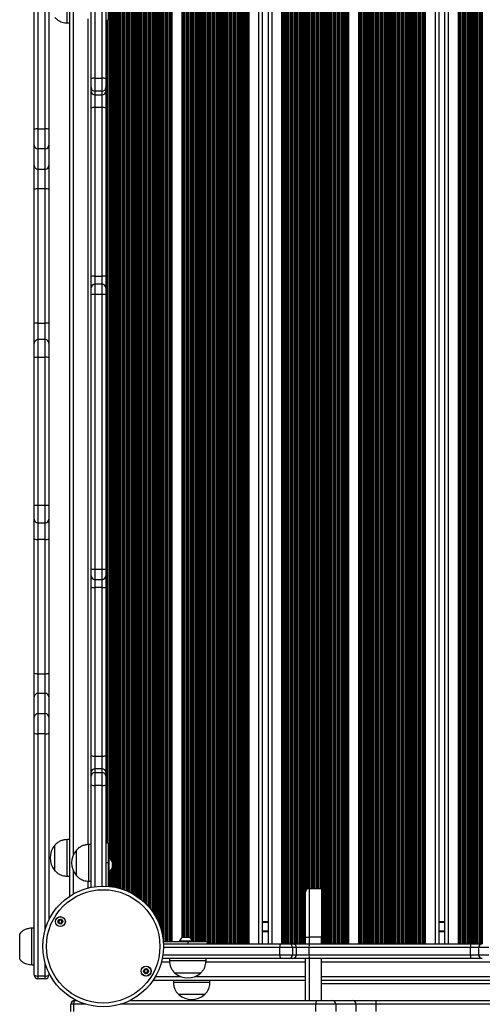
# Model space of a CAD drawing. Units: millimetres. Extents: x 558 to 7284, y 470 to 11425.
# Drawn here: x 2046 to 2425, y 4354 to 5162 of the extents above; entities that cross this region are included whole.
import ezdxf

# ---------------------------------------------------------------- set-up
doc = ezdxf.new("R2010")
doc.units = ezdxf.units.MM
doc.header["$LTSCALE"] = 100

msp = doc.modelspace()

# ---------------------------------------------------------------- linework, layer by layer
at = {"color": 7, "linetype": 'Continuous', "lineweight": 25}
for p, q in [((2058.03, 5071.76), (2058.03, 5270.12)), ((2061.03, 5270.78), (2061.03, 5072.12)), ((2170.92, 5256.12), (2170.92, 4405.82)), ((2179, 5256.12), (2179, 4408.66)), ((2233.92, 5256.12), (2233.92, 4403.82)), ((2244.96, 5256.12), (2244.96, 4403.82)), ((2249.76, 5256.12), (2249.76, 4403.82)), ((2260.8, 5256.12), (2260.8, 4403.82)), ((2315.72, 5256.12), (2315.72, 4403.82)), ((2323.8, 5256.12), (2323.8, 4403.82)), ((2378.72, 5256.12), (2378.72, 4403.82)), ((2389.76, 5256.12), (2389.76, 4403.82)), ((2394.56, 5256.12), (2394.56, 4403.82)), ((2405.6, 5256.12), (2405.6, 4403.82)), ((2070.03, 5224.87), (2070.03, 5071.76)), ((2086.96, 5205.44), (2086.96, 4442.8)), ((2104.66, 5113.02), (2104.66, 5198.04)), ((2116.66, 5197.09), (2116.66, 5113.02)), ((2084.96, 5158.99), (2084.96, 5188.99)), ((2118.66, 5176.84), (2118.66, 5161.12)), ((2116.66, 5161.12), (2118.66, 5161.12)), ((2084.96, 5158.99), (2086.96, 5158.99)), ((2104.66, 5106.03), (2104.66, 5113.02)), ((2107.66, 5113.61), (2107.66, 5103.12)), ((2107.66, 5113.61), (2113.66, 5113.61)), ((2113.66, 5103.12), (2113.66, 5113.61)), ((2116.66, 5113.02), (2116.66, 5106.03)), ((2104.66, 5102.89), (2104.66, 5106.03)), ((2113.66, 5103.12), (2107.66, 5103.12)), ((2107.66, 5103.12), (2107.66, 5099.98)), ((2113.66, 5099.98), (2113.66, 5103.12)), ((2116.66, 5106.03), (2116.66, 5102.89)), ((2104.66, 5089.05), (2104.66, 5102.89)), ((2107.66, 5099.98), (2113.66, 5099.98)), ((2107.66, 5099.98), (2107.66, 5089.6)), ((2113.66, 5089.6), (2113.66, 5099.98)), ((2116.66, 5102.89), (2116.66, 5089.05)), ((2104.66, 4951.11), (2104.66, 5089.05)), ((2107.66, 5089.6), (2107.66, 4951.37)), ((2113.66, 5089.6), (2107.66, 5089.6)), ((2113.66, 4951.37), (2113.66, 5089.6)), ((2116.66, 5089.05), (2116.66, 4951.11)), ((2058.03, 5058.61), (2058.03, 5071.76)), ((2061.03, 5072.12), (2061.03, 5055.69)), ((2061.03, 5072.12), (2067.03, 5072.12)), ((2067.03, 5055.69), (2067.03, 5072.12)), ((2070.03, 5071.76), (2070.03, 5058.61)), ((2058.03, 5041.98), (2058.03, 5058.61)), ((2067.03, 5055.69), (2061.03, 5055.69)), ((2061.03, 5055.69), (2061.03, 5039.06)), ((2067.03, 5039.06), (2067.03, 5055.69)), ((2070.03, 5058.61), (2070.03, 5041.98)), ((2058.03, 5022.6), (2058.03, 5041.98)), ((2061.03, 5039.06), (2067.03, 5039.06)), ((2061.03, 5039.06), (2061.03, 5022.91)), ((2067.03, 5022.91), (2067.03, 5039.06)), ((2070.03, 5041.98), (2070.03, 5022.6)), ((2058.03, 4912.61), (2058.03, 5022.6)), ((2067.03, 5022.91), (2061.03, 5022.91)), ((2061.03, 5022.91), (2061.03, 4912.75)), ((2067.03, 4912.75), (2067.03, 5022.91)), ((2070.03, 5022.6), (2070.03, 4912.61)), ((2104.66, 4941.67), (2104.66, 4951.11)), ((2107.66, 4951.37), (2113.66, 4951.37)), ((2116.66, 4951.11), (2116.66, 4941.67)), ((2104.66, 4936.13), (2104.66, 4941.67)), ((2113.66, 4944.67), (2107.66, 4944.67)), ((2116.66, 4941.67), (2116.66, 4936.13)), ((2104.66, 4711.2), (2104.66, 4936.13)), ((2107.66, 4936.36), (2107.66, 4710.97)), ((2113.66, 4936.36), (2107.66, 4936.36)), ((2113.66, 4710.97), (2113.66, 4936.36)), ((2116.66, 4936.13), (2116.66, 4711.2)), ((2058.03, 4896.29), (2058.03, 4912.61)), ((2061.03, 4912.75), (2067.03, 4912.75)), ((2070.03, 4912.61), (2070.03, 4896.29)), ((2058.03, 4884.66), (2058.03, 4896.29)), ((2067.03, 4899.29), (2061.03, 4899.29)), ((2070.03, 4896.29), (2070.03, 4884.66)), ((2058.03, 4763.58), (2058.03, 4884.66)), ((2061.03, 4884.75), (2061.03, 4763.49)), ((2067.03, 4884.75), (2061.03, 4884.75)), ((2067.03, 4763.49), (2067.03, 4884.75)), ((2070.03, 4884.66), (2070.03, 4763.58)), ((2058.03, 4751.95), (2058.03, 4763.58)), ((2061.03, 4763.49), (2067.03, 4763.49)), ((2070.03, 4763.58), (2070.03, 4751.95)), ((2058.03, 4735.63), (2058.03, 4751.95)), ((2061.03, 4748.95), (2067.03, 4748.95)), ((2070.03, 4751.95), (2070.03, 4735.63)), ((2058.03, 4625.64), (2058.03, 4735.63)), ((2067.03, 4735.49), (2061.03, 4735.49)), ((2061.03, 4735.49), (2061.03, 4625.33)), ((2067.03, 4625.33), (2067.03, 4735.49)), ((2070.03, 4735.63), (2070.03, 4625.64)), ((2104.66, 4705.66), (2104.66, 4711.2)), ((2107.66, 4710.97), (2113.66, 4710.97)), ((2116.66, 4711.2), (2116.66, 4705.66)), ((2104.66, 4696.22), (2104.66, 4705.66)), ((2107.66, 4702.66), (2113.66, 4702.66)), ((2116.66, 4705.66), (2116.66, 4696.22)), ((2104.66, 4558.28), (2104.66, 4696.22)), ((2113.66, 4695.96), (2107.66, 4695.96)), ((2107.66, 4695.96), (2107.66, 4557.73)), ((2113.66, 4557.73), (2113.66, 4695.96)), ((2116.66, 4696.22), (2116.66, 4558.28)), ((2058.03, 4606.26), (2058.03, 4625.64)), ((2061.03, 4625.33), (2061.03, 4609.18)), ((2061.03, 4625.33), (2067.03, 4625.33)), ((2067.03, 4609.18), (2067.03, 4625.33)), ((2070.03, 4625.64), (2070.03, 4606.26)), ((2058.03, 4589.63), (2058.03, 4606.26)), ((2061.03, 4609.18), (2061.03, 4592.55)), ((2067.03, 4609.18), (2061.03, 4609.18)), ((2067.03, 4592.55), (2067.03, 4609.18)), ((2070.03, 4606.26), (2070.03, 4589.63)), ((2058.03, 4576.48), (2058.03, 4589.63)), ((2061.03, 4592.55), (2061.03, 4576.11)), ((2061.03, 4592.55), (2067.03, 4592.55)), ((2067.03, 4576.11), (2067.03, 4592.55)), ((2070.03, 4589.63), (2070.03, 4576.48)), ((2058.03, 4378.12), (2058.03, 4576.48)), ((2067.03, 4576.11), (2061.03, 4576.11)), ((2061.03, 4576.11), (2061.03, 4377.46)), ((2070.03, 4576.48), (2070.03, 4423.37)), ((2104.66, 4544.44), (2104.66, 4558.28)), ((2107.66, 4557.73), (2113.66, 4557.73)), ((2107.66, 4557.73), (2107.66, 4547.35)), ((2113.66, 4547.35), (2113.66, 4557.73)), ((2116.66, 4558.28), (2116.66, 4544.44)), ((2107.66, 4547.35), (2107.66, 4544.21)), ((2113.66, 4547.35), (2107.66, 4547.35)), ((2113.66, 4544.21), (2113.66, 4547.35)), ((2104.66, 4541.3), (2104.66, 4544.44)), ((2104.66, 4534.31), (2104.66, 4541.3)), ((2107.66, 4544.21), (2107.66, 4533.72)), ((2107.66, 4544.21), (2113.66, 4544.21)), ((2113.66, 4533.72), (2113.66, 4544.21)), ((2116.66, 4544.44), (2116.66, 4541.3)), ((2116.66, 4541.3), (2116.66, 4534.31)), ((2104.66, 4450.2), (2104.66, 4534.31)), ((2113.66, 4533.72), (2107.66, 4533.72)), ((2116.66, 4534.31), (2116.66, 4451.15)), ((2074.96, 4484.75), (2074.95, 4484.75)), ((2074.95, 4463.75), (2074.95, 4484.75)), ((2074.96, 4463.75), (2074.96, 4484.75)), ((2086.96, 4489.25), (2084.96, 4489.25)), ((2084.96, 4459.25), (2084.96, 4489.25)), ((2104.66, 4485.17), (2102.66, 4485.17)), ((2102.66, 4477.83), (2102.66, 4485.17)), ((2118.66, 4486.21), (2116.66, 4486.21)), ((2118.66, 4486.21), (2118.66, 4470.49)), ((2092.66, 4475.53), (2092.66, 4480.67)), ((2092.66, 4459.67), (2092.66, 4480.67)), ((2092.66, 4459.67), (2092.66, 4475.53)), ((2102.66, 4455.17), (2102.66, 4477.83)), ((2119.04, 4473.86), (2118.66, 4473.86)), ((2119.04, 4473.86), (2119.04, 4463.36)), ((2116.66, 4470.49), (2118.66, 4470.49)), ((2118.66, 4470.49), (2118.66, 4451.02)), ((2121.96, 4471.23), (2121.96, 4465.98)), ((2074.95, 4463.75), (2074.96, 4463.75)), ((2084.96, 4459.25), (2086.96, 4459.25)), ((2118.66, 4463.36), (2119.04, 4463.36)), ((2102.66, 4455.17), (2104.66, 4455.17)), ((2283.46, 4449.12), (2283.46, 4409.12)), ((2283.46, 4449.12), (2293.46, 4449.12)), ((2293.46, 4449.12), (2293.46, 4409.12)), ((2280.46, 4409.12), (2280.46, 4446.12)), ((2244.96, 4422.12), (2249.76, 4422.12)), ((2389.76, 4422.12), (2394.56, 4422.12)), ((2046.03, 4391.12), (2046.03, 4412.12)), ((2046.03, 4402.96), (2046.03, 4412.12)), ((2058.03, 4416.62), (2056.03, 4416.62)), ((2056.03, 4386.62), (2056.03, 4416.62)), ((2179.73, 4409.12), (2184.98, 4409.12)), ((2280.46, 4409.12), (2283.46, 4409.12)), ((2280.46, 4403.82), (2280.46, 4409.12)), ((2293.46, 4409.12), (2283.46, 4409.12)), ((2293.46, 4403.82), (2293.46, 4409.12)), ((2046.03, 4391.12), (2046.03, 4402.96)), ((2163.86, 4405.82), (2184.24, 4405.82)), ((2163.98, 4403.82), (2259.99, 4403.82)), ((2177.11, 4406.2), (2177.11, 4405.82)), ((2177.11, 4406.2), (2187.61, 4406.2)), ((2184.24, 4403.82), (2184.24, 4405.82)), ((2184.24, 4405.82), (2199.96, 4405.82)), ((2187.61, 4405.82), (2187.61, 4406.2)), ((2199.96, 4403.82), (2199.96, 4405.82)), ((2269.85, 4400.82), (2259.43, 4400.82)), ((2259.43, 4394.82), (2259.43, 4400.82)), ((2259.99, 4403.82), (2266.94, 4403.82)), ((2266.94, 4403.82), (2270.12, 4403.82)), ((2269.85, 4400.82), (2269.85, 4394.82)), ((2273.03, 4400.82), (2269.85, 4400.82)), ((2270.12, 4403.82), (2283.86, 4403.82)), ((2273.03, 4394.82), (2273.03, 4400.82)), ((2283.33, 4400.82), (2273.03, 4400.82)), ((2415.74, 4400.82), (2283.33, 4400.82)), ((2283.33, 4400.82), (2283.33, 4394.82)), ((2283.86, 4403.82), (2416, 4403.82)), ((2415.74, 4394.82), (2415.74, 4400.82)), ((2416, 4403.82), (2425.41, 4403.82)), ((2422.49, 4400.82), (2422.49, 4394.82)), ((2259.43, 4394.82), (2269.85, 4394.82)), ((2269.85, 4394.82), (2273.03, 4394.82)), ((2273.03, 4394.82), (2283.33, 4394.82)), ((2283.33, 4394.82), (2415.74, 4394.82)), ((2056.03, 4386.62), (2058.03, 4386.62)), ((2259.99, 4391.82), (2163.04, 4391.82)), ((2168.91, 4391.82), (2168.91, 4389.82)), ((2198.91, 4389.82), (2168.91, 4389.82)), ((2198.91, 4389.82), (2198.91, 4391.82)), ((2266.94, 4391.82), (2259.99, 4391.82)), ((2270.12, 4391.82), (2266.94, 4391.82)), ((2283.86, 4391.82), (2270.12, 4391.82)), ((2280.46, 4357.19), (2280.46, 4391.82)), ((2416, 4391.82), (2283.86, 4391.82)), ((2293.46, 4357.19), (2293.46, 4391.82)), ((2425.49, 4391.82), (2416, 4391.82)), ((2061.03, 4377.46), (2067.03, 4377.46)), ((2061.03, 4377.46), (2061.03, 4375.12)), ((2067.03, 4375.12), (2067.03, 4377.46)), ((2070.03, 4380.01), (2070.03, 4378.12)), ((2194.41, 4379.82), (2173.41, 4379.82)), ((2194.41, 4379.82), (2173.41, 4379.82)), ((2067.03, 4375.12), (2061.03, 4375.12)), ((2155.64, 4374.12), (2280.46, 4374.12)), ((2172.09, 4374.12), (2172.09, 4372.12)), ((2202.09, 4372.12), (2172.09, 4372.12)), ((2202.09, 4372.12), (2202.09, 4374.12)), ((2293.46, 4374.12), (2780.46, 4374.12)), ((2176.59, 4362.12), (2176.59, 4362.11)), ((2197.59, 4362.12), (2176.59, 4362.12)), ((2187.7, 4362.11), (2176.59, 4362.11)), ((2197.59, 4362.11), (2187.7, 4362.11)), ((2197.59, 4362.11), (2197.59, 4362.12)), ((2087.96, 4348.19), (2087.96, 4354.19)), ((2090.3, 4354.19), (2087.96, 4354.19)), ((2090.3, 4354.19), (2090.3, 4348.19)), ((2090.96, 4357.19), (2092.85, 4357.19)), ((2136.21, 4357.19), (2289.32, 4357.19)), ((2305.39, 4354.19), (2288.95, 4354.19)), ((2288.95, 4348.19), (2288.95, 4354.19)), ((2289.32, 4357.19), (2302.47, 4357.19)), ((2302.47, 4357.19), (2319.1, 4357.19)), ((2305.39, 4354.19), (2305.39, 4348.19)), ((2322.02, 4354.19), (2305.39, 4354.19)), ((2319.1, 4357.19), (2338.48, 4357.19)), ((2322.02, 4348.19), (2322.02, 4354.19)), ((2338.17, 4354.19), (2322.02, 4354.19)), ((2338.17, 4354.19), (2338.17, 4348.19)), ((2448.33, 4354.19), (2338.17, 4354.19)), ((2338.48, 4357.19), (2448.47, 4357.19))]:
    msp.add_line(p, q, dxfattribs=at)
at = {"color": 8, "linetype": 'Continuous', "lineweight": 25}
for p, q in [((2165.1, 5256.12), (2165.1, 4405.82)), ((2165.7, 5256.12), (2165.7, 4405.82)), ((2165.86, 5256.12), (2165.86, 4405.82)), ((2166.55, 5256.12), (2166.55, 4405.82)), ((2166.71, 5256.12), (2166.71, 4405.82)), ((2167.31, 5256.12), (2167.31, 4405.82)), ((2168.6, 5256.12), (2168.6, 4405.82)), ((2169.2, 5256.12), (2169.2, 4405.82)), ((2169.36, 5256.12), (2169.36, 4405.82)), ((2169.77, 5256.12), (2169.77, 4405.82)), ((2170, 5256.12), (2170, 4405.82)), ((2179.91, 5256.12), (2179.91, 4409.12)), ((2180.14, 5256.12), (2180.14, 4409.12)), ((2180.55, 5256.12), (2180.55, 4409.12)), ((2180.72, 5256.12), (2180.72, 4409.12)), ((2181.31, 5256.12), (2181.31, 4409.12)), ((2182.6, 5256.12), (2182.6, 4409.12)), ((2183.2, 5256.12), (2183.2, 4409.12)), ((2183.36, 5256.12), (2183.36, 4409.12)), ((2184.05, 5256.12), (2184.05, 4409.12)), ((2184.22, 5256.12), (2184.22, 4409.12)), ((2184.81, 5256.12), (2184.81, 4409.12)), ((2186.1, 5256.12), (2186.1, 4408.34)), ((2186.7, 5256.12), (2186.7, 4407.73)), ((2186.86, 5256.12), (2186.86, 4407.52)), ((2187.55, 5256.12), (2187.55, 4406.33)), ((2187.72, 5256.12), (2187.72, 4405.82)), ((2188.31, 5256.12), (2188.31, 4405.82)), ((2189.6, 5256.12), (2189.6, 4405.82)), ((2190.2, 5256.12), (2190.2, 4405.82)), ((2190.36, 5256.12), (2190.36, 4405.82)), ((2191.05, 5256.12), (2191.05, 4405.82)), ((2191.22, 5256.12), (2191.22, 4405.82)), ((2191.81, 5256.12), (2191.81, 4405.82)), ((2193.1, 5256.12), (2193.1, 4405.82)), ((2193.7, 5256.12), (2193.7, 4405.82)), ((2193.86, 5256.12), (2193.86, 4405.82)), ((2194.55, 5256.12), (2194.55, 4405.82)), ((2194.72, 5256.12), (2194.72, 4405.82)), ((2195.31, 5256.12), (2195.31, 4405.82)), ((2196.6, 5256.12), (2196.6, 4405.82)), ((2197.2, 5256.12), (2197.2, 4405.82)), ((2197.36, 5256.12), (2197.36, 4405.82)), ((2198.05, 5256.12), (2198.05, 4405.82)), ((2198.22, 5256.12), (2198.22, 4405.82)), ((2198.81, 5256.12), (2198.81, 4405.82)), ((2200.1, 5256.12), (2200.1, 4403.82)), ((2200.7, 5256.12), (2200.7, 4403.82)), ((2200.86, 5256.12), (2200.86, 4403.82)), ((2201.55, 5256.12), (2201.55, 4403.82)), ((2201.72, 5256.12), (2201.72, 4403.82)), ((2202.31, 5256.12), (2202.31, 4403.82)), ((2203.6, 5256.12), (2203.6, 4403.82)), ((2204.2, 5256.12), (2204.2, 4403.82)), ((2204.36, 5256.12), (2204.36, 4403.82)), ((2205.05, 5256.12), (2205.05, 4403.82)), ((2205.22, 5256.12), (2205.22, 4403.82)), ((2205.81, 5256.12), (2205.81, 4403.82)), ((2207.1, 5256.12), (2207.1, 4403.82)), ((2207.7, 5256.12), (2207.7, 4403.82)), ((2207.86, 5256.12), (2207.86, 4403.82)), ((2208.55, 5256.12), (2208.55, 4403.82)), ((2208.72, 5256.12), (2208.72, 4403.82)), ((2209.31, 5256.12), (2209.31, 4403.82)), ((2210.6, 5256.12), (2210.6, 4403.82)), ((2211.2, 5256.12), (2211.2, 4403.82)), ((2211.36, 5256.12), (2211.36, 4403.82)), ((2212.05, 5256.12), (2212.05, 4403.82)), ((2212.22, 5256.12), (2212.22, 4403.82)), ((2212.81, 5256.12), (2212.81, 4403.82)), ((2214.1, 5256.12), (2214.1, 4403.82)), ((2214.7, 5256.12), (2214.7, 4403.82)), ((2214.86, 5256.12), (2214.86, 4403.82)), ((2215.55, 5256.12), (2215.55, 4403.82)), ((2215.72, 5256.12), (2215.72, 4403.82)), ((2216.31, 5256.12), (2216.31, 4403.82)), ((2217.6, 5256.12), (2217.6, 4403.82)), ((2218.2, 5256.12), (2218.2, 4403.82)), ((2218.36, 5256.12), (2218.36, 4403.82)), ((2219.05, 5256.12), (2219.05, 4403.82)), ((2219.22, 5256.12), (2219.22, 4403.82)), ((2219.81, 5256.12), (2219.81, 4403.82)), ((2221.1, 5256.12), (2221.1, 4403.82)), ((2221.7, 5256.12), (2221.7, 4403.82)), ((2221.86, 5256.12), (2221.86, 4403.82)), ((2222.55, 5256.12), (2222.55, 4403.82)), ((2222.72, 5256.12), (2222.72, 4403.82)), ((2223.31, 5256.12), (2223.31, 4403.82)), ((2224.6, 5256.12), (2224.6, 4403.82)), ((2225.2, 5256.12), (2225.2, 4403.82)), ((2225.36, 5256.12), (2225.36, 4403.82)), ((2226.05, 5256.12), (2226.05, 4403.82)), ((2226.22, 5256.12), (2226.22, 4403.82)), ((2226.81, 5256.12), (2226.81, 4403.82)), ((2228.1, 5256.12), (2228.1, 4403.82)), ((2228.7, 5256.12), (2228.7, 4403.82)), ((2228.86, 5256.12), (2228.86, 4403.82)), ((2229.55, 5256.12), (2229.55, 4403.82)), ((2229.72, 5256.12), (2229.72, 4403.82)), ((2230.31, 5256.12), (2230.31, 4403.82)), ((2231.6, 5256.12), (2231.6, 4403.82)), ((2232.2, 5256.12), (2232.2, 4403.82)), ((2232.36, 5256.12), (2232.36, 4403.82)), ((2232.77, 5256.12), (2232.77, 4403.82)), ((2233, 5256.12), (2233, 4403.82)), ((2241.96, 5256.12), (2241.96, 4403.82)), ((2252.76, 5256.12), (2252.76, 4403.82)), ((2261.71, 5256.12), (2261.71, 4403.82)), ((2261.94, 5256.12), (2261.94, 4403.82)), ((2262.35, 5256.12), (2262.35, 4403.82)), ((2262.51, 5256.12), (2262.51, 4403.82)), ((2263.11, 5256.12), (2263.11, 4403.82)), ((2264.4, 5256.12), (2264.4, 4403.82)), ((2265, 5256.12), (2265, 4403.82)), ((2265.16, 5256.12), (2265.16, 4403.82)), ((2265.85, 5256.12), (2265.85, 4403.82)), ((2266.01, 5256.12), (2266.01, 4403.82)), ((2266.61, 5256.12), (2266.61, 4403.82)), ((2267.9, 5256.12), (2267.9, 4403.82)), ((2268.5, 5256.12), (2268.5, 4403.82)), ((2268.66, 5256.12), (2268.66, 4403.82)), ((2269.35, 5256.12), (2269.35, 4403.82)), ((2269.51, 5256.12), (2269.51, 4403.82)), ((2270.11, 5256.12), (2270.11, 4403.82)), ((2271.4, 5256.12), (2271.4, 4403.82)), ((2272, 5256.12), (2272, 4403.82)), ((2272.16, 5256.12), (2272.16, 4403.82)), ((2272.85, 5256.12), (2272.85, 4403.82)), ((2273.01, 5256.12), (2273.01, 4403.82)), ((2273.61, 5256.12), (2273.61, 4403.82)), ((2274.9, 5256.12), (2274.9, 4403.82)), ((2275.5, 5256.12), (2275.5, 4403.82)), ((2275.66, 5256.12), (2275.66, 4403.82)), ((2276.35, 5256.12), (2276.35, 4403.82)), ((2276.51, 5256.12), (2276.51, 4403.82)), ((2277.11, 5256.12), (2277.11, 4403.82)), ((2278.4, 5256.12), (2278.4, 4403.82)), ((2279, 5256.12), (2279, 4403.82)), ((2279.16, 5256.12), (2279.16, 4403.82)), ((2279.85, 5256.12), (2279.85, 4403.82)), ((2280.01, 5256.12), (2280.01, 4403.82)), ((2280.61, 5256.12), (2280.61, 4447.06)), ((2281.9, 5256.12), (2281.9, 4448.68)), ((2282.5, 5256.12), (2282.5, 4448.96)), ((2282.66, 5256.12), (2282.66, 4449.01)), ((2283.35, 5256.12), (2283.35, 4449.12)), ((2283.51, 5256.12), (2283.51, 4449.12)), ((2284.11, 5256.12), (2284.11, 4449.12)), ((2285.4, 5256.12), (2285.4, 4449.12)), ((2286, 5256.12), (2286, 4449.12)), ((2286.16, 5256.12), (2286.16, 4449.12)), ((2286.85, 5256.12), (2286.85, 4449.12)), ((2287.01, 5256.12), (2287.01, 4449.12)), ((2287.61, 5256.12), (2287.61, 4449.12)), ((2288.9, 5256.12), (2288.9, 4449.12)), ((2289.5, 5256.12), (2289.5, 4449.12)), ((2289.66, 5256.12), (2289.66, 4449.12)), ((2290.35, 5256.12), (2290.35, 4449.12)), ((2290.51, 5256.12), (2290.51, 4449.12)), ((2291.11, 5256.12), (2291.11, 4449.12)), ((2292.4, 5256.12), (2292.4, 4449.12)), ((2293, 5256.12), (2293, 4449.12)), ((2293.16, 5256.12), (2293.16, 4449.12)), ((2293.85, 5256.12), (2293.85, 4403.82)), ((2294.01, 5256.12), (2294.01, 4403.82)), ((2294.61, 5256.12), (2294.61, 4403.82)), ((2295.9, 5256.12), (2295.9, 4403.82)), ((2296.5, 5256.12), (2296.5, 4403.82)), ((2296.66, 5256.12), (2296.66, 4403.82)), ((2297.35, 5256.12), (2297.35, 4403.82)), ((2297.51, 5256.12), (2297.51, 4403.82)), ((2298.11, 5256.12), (2298.11, 4403.82)), ((2299.4, 5256.12), (2299.4, 4403.82)), ((2300, 5256.12), (2300, 4403.82)), ((2300.16, 5256.12), (2300.16, 4403.82)), ((2300.85, 5256.12), (2300.85, 4403.82)), ((2301.01, 5256.12), (2301.01, 4403.82)), ((2301.61, 5256.12), (2301.61, 4403.82)), ((2302.9, 5256.12), (2302.9, 4403.82)), ((2303.5, 5256.12), (2303.5, 4403.82)), ((2303.66, 5256.12), (2303.66, 4403.82)), ((2304.35, 5256.12), (2304.35, 4403.82)), ((2304.51, 5256.12), (2304.51, 4403.82)), ((2305.11, 5256.12), (2305.11, 4403.82)), ((2306.4, 5256.12), (2306.4, 4403.82)), ((2307, 5256.12), (2307, 4403.82)), ((2307.16, 5256.12), (2307.16, 4403.82)), ((2307.85, 5256.12), (2307.85, 4403.82)), ((2308.01, 5256.12), (2308.01, 4403.82)), ((2308.61, 5256.12), (2308.61, 4403.82)), ((2309.9, 5256.12), (2309.9, 4403.82)), ((2310.5, 5256.12), (2310.5, 4403.82)), ((2310.66, 5256.12), (2310.66, 4403.82)), ((2311.35, 5256.12), (2311.35, 4403.82)), ((2311.51, 5256.12), (2311.51, 4403.82)), ((2312.11, 5256.12), (2312.11, 4403.82)), ((2313.4, 5256.12), (2313.4, 4403.82)), ((2314, 5256.12), (2314, 4403.82)), ((2314.16, 5256.12), (2314.16, 4403.82)), ((2314.57, 5256.12), (2314.57, 4403.82)), ((2314.8, 5256.12), (2314.8, 4403.82)), ((2324.71, 5256.12), (2324.71, 4403.82)), ((2324.94, 5256.12), (2324.94, 4403.82)), ((2325.35, 5256.12), (2325.35, 4403.82)), ((2325.52, 5256.12), (2325.52, 4403.82)), ((2326.11, 5256.12), (2326.11, 4403.82)), ((2327.4, 5256.12), (2327.4, 4403.82)), ((2328, 5256.12), (2328, 4403.82)), ((2328.16, 5256.12), (2328.16, 4403.82)), ((2328.85, 5256.12), (2328.85, 4403.82)), ((2329.02, 5256.12), (2329.02, 4403.82)), ((2329.61, 5256.12), (2329.61, 4403.82)), ((2330.9, 5256.12), (2330.9, 4403.82)), ((2331.5, 5256.12), (2331.5, 4403.82)), ((2331.66, 5256.12), (2331.66, 4403.82)), ((2332.35, 5256.12), (2332.35, 4403.82)), ((2332.52, 5256.12), (2332.52, 4403.82)), ((2333.11, 5256.12), (2333.11, 4403.82)), ((2334.4, 5256.12), (2334.4, 4403.82)), ((2335, 5256.12), (2335, 4403.82)), ((2335.16, 5256.12), (2335.16, 4403.82)), ((2335.85, 5256.12), (2335.85, 4403.82)), ((2336.02, 5256.12), (2336.02, 4403.82)), ((2336.61, 5256.12), (2336.61, 4403.82)), ((2337.9, 5256.12), (2337.9, 4403.82)), ((2338.5, 5256.12), (2338.5, 4403.82)), ((2338.66, 5256.12), (2338.66, 4403.82)), ((2339.35, 5256.12), (2339.35, 4403.82)), ((2339.52, 5256.12), (2339.52, 4403.82)), ((2340.11, 5256.12), (2340.11, 4403.82)), ((2341.4, 5256.12), (2341.4, 4403.82)), ((2342, 5256.12), (2342, 4403.82)), ((2342.16, 5256.12), (2342.16, 4403.82)), ((2342.85, 5256.12), (2342.85, 4403.82)), ((2343.02, 5256.12), (2343.02, 4403.82)), ((2343.61, 5256.12), (2343.61, 4403.82)), ((2344.9, 5256.12), (2344.9, 4403.82)), ((2345.5, 5256.12), (2345.5, 4403.82)), ((2345.66, 5256.12), (2345.66, 4403.82)), ((2346.35, 5256.12), (2346.35, 4403.82)), ((2346.52, 5256.12), (2346.52, 4403.82)), ((2347.11, 5256.12), (2347.11, 4403.82)), ((2348.4, 5256.12), (2348.4, 4403.82)), ((2349, 5256.12), (2349, 4403.82)), ((2349.16, 5256.12), (2349.16, 4403.82)), ((2349.85, 5256.12), (2349.85, 4403.82)), ((2350.02, 5256.12), (2350.02, 4403.82)), ((2350.61, 5256.12), (2350.61, 4403.82)), ((2351.9, 5256.12), (2351.9, 4403.82)), ((2352.5, 5256.12), (2352.5, 4403.82)), ((2352.66, 5256.12), (2352.66, 4403.82)), ((2353.35, 5256.12), (2353.35, 4403.82)), ((2353.52, 5256.12), (2353.52, 4403.82)), ((2354.11, 5256.12), (2354.11, 4403.82)), ((2355.4, 5256.12), (2355.4, 4403.82)), ((2356, 5256.12), (2356, 4403.82)), ((2356.16, 5256.12), (2356.16, 4403.82)), ((2356.85, 5256.12), (2356.85, 4403.82)), ((2357.02, 5256.12), (2357.02, 4403.82)), ((2357.61, 5256.12), (2357.61, 4403.82)), ((2358.9, 5256.12), (2358.9, 4403.82)), ((2359.5, 5256.12), (2359.5, 4403.82)), ((2359.66, 5256.12), (2359.66, 4403.82)), ((2360.35, 5256.12), (2360.35, 4403.82)), ((2360.52, 5256.12), (2360.52, 4403.82)), ((2361.11, 5256.12), (2361.11, 4403.82)), ((2362.4, 5256.12), (2362.4, 4403.82)), ((2363, 5256.12), (2363, 4403.82)), ((2363.16, 5256.12), (2363.16, 4403.82)), ((2363.85, 5256.12), (2363.85, 4403.82)), ((2364.02, 5256.12), (2364.02, 4403.82)), ((2364.61, 5256.12), (2364.61, 4403.82)), ((2365.9, 5256.12), (2365.9, 4403.82)), ((2366.5, 5256.12), (2366.5, 4403.82)), ((2366.66, 5256.12), (2366.66, 4403.82)), ((2367.35, 5256.12), (2367.35, 4403.82)), ((2367.52, 5256.12), (2367.52, 4403.82)), ((2368.11, 5256.12), (2368.11, 4403.82)), ((2369.4, 5256.12), (2369.4, 4403.82)), ((2370, 5256.12), (2370, 4403.82)), ((2370.16, 5256.12), (2370.16, 4403.82)), ((2370.85, 5256.12), (2370.85, 4403.82)), ((2371.02, 5256.12), (2371.02, 4403.82)), ((2371.61, 5256.12), (2371.61, 4403.82)), ((2372.9, 5256.12), (2372.9, 4403.82)), ((2373.5, 5256.12), (2373.5, 4403.82)), ((2373.66, 5256.12), (2373.66, 4403.82)), ((2374.35, 5256.12), (2374.35, 4403.82)), ((2374.52, 5256.12), (2374.52, 4403.82)), ((2375.11, 5256.12), (2375.11, 4403.82)), ((2376.4, 5256.12), (2376.4, 4403.82)), ((2377, 5256.12), (2377, 4403.82)), ((2377.16, 5256.12), (2377.16, 4403.82)), ((2377.57, 5256.12), (2377.57, 4403.82)), ((2377.8, 5256.12), (2377.8, 4403.82)), ((2386.76, 5256.12), (2386.76, 4403.82)), ((2397.56, 5256.12), (2397.56, 4403.82)), ((2406.51, 5256.12), (2406.51, 4403.82)), ((2406.74, 5256.12), (2406.74, 4403.82)), ((2407.15, 5256.12), (2407.15, 4403.82)), ((2407.31, 5256.12), (2407.31, 4403.82)), ((2407.91, 5256.12), (2407.91, 4403.82)), ((2409.2, 5256.12), (2409.2, 4403.82)), ((2409.8, 5256.12), (2409.8, 4403.82)), ((2409.96, 5256.12), (2409.96, 4403.82)), ((2410.65, 5256.12), (2410.65, 4403.82)), ((2410.81, 5256.12), (2410.81, 4403.82)), ((2411.41, 5256.12), (2411.41, 4403.82)), ((2412.7, 5256.12), (2412.7, 4403.82)), ((2413.3, 5256.12), (2413.3, 4403.82)), ((2413.46, 5256.12), (2413.46, 4403.82)), ((2414.15, 5256.12), (2414.15, 4403.82)), ((2414.31, 5256.12), (2414.31, 4403.82)), ((2414.91, 5256.12), (2414.91, 4403.82)), ((2416.2, 5256.12), (2416.2, 4403.82)), ((2416.8, 5256.12), (2416.8, 4403.82)), ((2416.96, 5256.12), (2416.96, 4403.82)), ((2417.65, 5256.12), (2417.65, 4403.82)), ((2417.81, 5256.12), (2417.81, 4403.82)), ((2418.41, 5256.12), (2418.41, 4403.82)), ((2419.7, 5256.12), (2419.7, 4403.82)), ((2420.3, 5256.12), (2420.3, 4403.82)), ((2420.46, 5256.12), (2420.46, 4403.82)), ((2421.15, 5256.12), (2421.15, 4403.82)), ((2421.31, 5256.12), (2421.31, 4403.82)), ((2421.91, 5256.12), (2421.91, 4403.82)), ((2423.2, 5256.12), (2423.2, 4403.82)), ((2423.8, 5256.12), (2423.8, 4403.82)), ((2423.96, 5256.12), (2423.96, 4403.82)), ((2424.65, 5256.12), (2424.65, 4403.82)), ((2424.81, 5256.12), (2424.81, 4403.82)), ((2425.41, 5256.12), (2425.41, 4403.82)), ((2163.81, 5241.89), (2163.81, 4406.35)), ((2067.03, 5072.12), (2067.03, 5232.62)), ((2162.2, 5233.21), (2162.2, 4415.03)), ((2162.36, 5233.8), (2162.36, 4414.44)), ((2163.05, 5236.75), (2163.05, 4411.49)), ((2163.21, 5237.59), (2163.21, 4410.65)), ((2158.86, 5224.52), (2158.86, 4423.71)), ((2159.55, 5225.97), (2159.55, 4422.27)), ((2159.71, 5226.33), (2159.71, 4421.91)), ((2160.31, 5227.72), (2160.31, 4420.52)), ((2161.6, 5231.23), (2161.6, 4417.01)), ((2154.6, 5217.49), (2154.6, 4430.75)), ((2155.2, 5218.33), (2155.2, 4429.91)), ((2155.36, 5218.56), (2155.36, 4429.68)), ((2156.05, 5219.6), (2156.05, 4428.9)), ((2156.21, 5219.85), (2156.21, 4428.62)), ((2156.81, 5220.81), (2156.81, 4427.59)), ((2158.1, 5223.06), (2158.1, 4425.35)), ((2158.7, 5224.2), (2158.7, 4424.31)), ((2145.71, 5208.1), (2145.71, 4440.13)), ((2146.31, 5208.6), (2146.31, 4439.64)), ((2147.6, 5209.72), (2147.6, 4438.52)), ((2148.2, 5210.26), (2148.2, 4437.98)), ((2148.36, 5210.41), (2148.36, 4437.83)), ((2149.05, 5211.07), (2149.05, 4437.17)), ((2149.21, 5211.23), (2149.21, 4437.01)), ((2149.81, 5211.83), (2149.81, 4436.41)), ((2151.1, 5213.19), (2151.1, 4435.05)), ((2151.7, 5213.86), (2151.7, 4434.38)), ((2151.86, 5214.04), (2151.86, 4434.2)), ((2152.55, 5214.85), (2152.55, 4433.39)), ((2152.71, 5215.05), (2152.71, 4433.19)), ((2153.31, 5215.79), (2153.31, 4432.45)), ((2131.55, 5200.07), (2131.55, 4448.17)), ((2131.71, 5200.13), (2131.71, 4448.11)), ((2132.31, 5200.35), (2132.31, 4447.89)), ((2133.6, 5200.87), (2133.6, 4447.37)), ((2134.2, 5201.12), (2134.2, 4447.12)), ((2134.36, 5201.19), (2134.36, 4447.05)), ((2135.05, 5201.5), (2135.05, 4446.74)), ((2135.21, 5201.58), (2135.21, 4446.66)), ((2135.81, 5201.86), (2135.81, 4446.38)), ((2137.1, 5202.35), (2137.1, 4445.75)), ((2137.7, 5202.69), (2137.7, 4445.43)), ((2137.86, 5202.79), (2137.86, 4445.35)), ((2138.55, 5203.19), (2138.55, 4444.97)), ((2138.71, 5203.28), (2138.71, 4444.88)), ((2139.31, 5203.62), (2139.31, 4444.54)), ((2140.6, 5204.37), (2140.6, 4443.77)), ((2141.2, 5204.71), (2141.2, 4443.39)), ((2141.36, 5204.81), (2141.36, 4443.29)), ((2142.05, 5205.21), (2142.05, 4442.84)), ((2142.21, 5205.34), (2142.21, 4442.73)), ((2142.81, 5205.92), (2142.81, 4442.32)), ((2144.1, 5206.85), (2144.1, 4441.39)), ((2144.7, 5207.3), (2144.7, 4440.93)), ((2144.86, 5207.43), (2144.86, 4440.81)), ((2145.55, 5207.97), (2145.55, 4440.27)), ((2107.66, 5197.53), (2107.66, 5113.61)), ((2113.66, 5113.61), (2113.66, 5197.06)), ((2123.1, 5197.8), (2123.1, 4450.44)), ((2123.7, 5197.9), (2123.7, 4450.33)), ((2123.86, 5197.94), (2123.86, 4450.3)), ((2124.55, 5198.07), (2124.55, 4450.17)), ((2124.71, 5198.11), (2124.71, 4450.13)), ((2125.31, 5198.24), (2125.31, 4450)), ((2126.6, 5198.54), (2126.6, 4449.7)), ((2127.2, 5198.7), (2127.2, 4449.54)), ((2127.36, 5198.74), (2127.36, 4449.5)), ((2128.05, 5198.93), (2128.05, 4449.31)), ((2128.21, 5198.98), (2128.21, 4449.26)), ((2128.81, 5199.15), (2128.81, 4449.09)), ((2130.1, 5199.56), (2130.1, 4448.68)), ((2130.7, 5199.76), (2130.7, 4448.48)), ((2130.86, 5199.82), (2130.86, 4448.42)), ((2121.81, 5175.83), (2121.81, 4471.5)), ((2089.96, 5170.89), (2089.96, 4476.44)), ((2119.6, 5173.73), (2119.6, 4473.6)), ((2120.2, 5174.1), (2120.2, 4473.23)), ((2120.36, 5174.21), (2120.36, 4473.12)), ((2121.05, 5174.83), (2121.05, 4472.5)), ((2121.21, 5175.01), (2121.21, 4472.32)), ((2101.96, 5162.23), (2101.96, 4485.09)), ((2116.91, 5161.12), (2116.91, 4486.21)), ((2117.14, 5161.12), (2117.14, 4486.21)), ((2117.55, 5161.12), (2117.55, 4486.21)), ((2117.71, 5161.12), (2117.71, 4486.21)), ((2118.31, 5161.12), (2118.31, 4486.21)), ((2107.66, 4951.37), (2107.66, 4944.67)), ((2113.66, 4944.67), (2113.66, 4951.37)), ((2107.66, 4944.67), (2107.66, 4936.36)), ((2113.66, 4936.36), (2113.66, 4944.67)), ((2061.03, 4912.75), (2061.03, 4899.29)), ((2067.03, 4899.29), (2067.03, 4912.75)), ((2061.03, 4899.29), (2061.03, 4884.75)), ((2067.03, 4884.75), (2067.03, 4899.29)), ((2061.03, 4763.49), (2061.03, 4748.95)), ((2067.03, 4748.95), (2067.03, 4763.49)), ((2061.03, 4748.95), (2061.03, 4735.49)), ((2067.03, 4735.49), (2067.03, 4748.95)), ((2107.66, 4710.97), (2107.66, 4702.66)), ((2113.66, 4702.66), (2113.66, 4710.97)), ((2107.66, 4702.66), (2107.66, 4695.96)), ((2113.66, 4695.96), (2113.66, 4702.66)), ((2067.03, 4415.62), (2067.03, 4576.11)), ((2107.66, 4533.72), (2107.66, 4450.71)), ((2113.66, 4451.18), (2113.66, 4533.72)), ((2121.81, 4465.72), (2121.81, 4450.65)), ((2089.96, 4463.89), (2089.96, 4444.66)), ((2119.6, 4463.62), (2119.6, 4450.93)), ((2120.2, 4463.98), (2120.2, 4450.87)), ((2120.36, 4464.1), (2120.36, 4450.85)), ((2121.05, 4464.71), (2121.05, 4450.76)), ((2121.21, 4464.89), (2121.21, 4450.74)), ((2101.96, 4455.23), (2101.96, 4449.57)), ((2244.96, 4421.62), (2249.76, 4421.62)), ((2389.76, 4421.62), (2394.56, 4421.62)), ((2244.96, 4414.54), (2249.76, 4414.54)), ((2244.96, 4414.44), (2249.76, 4414.44)), ((2244.96, 4414.34), (2249.76, 4414.34)), ((2244.96, 4414.13), (2249.76, 4414.13)), ((2244.96, 4414.03), (2249.76, 4414.03)), ((2244.96, 4413.93), (2249.76, 4413.93)), ((2283.46, 4409.12), (2283.46, 4403.82)), ((2389.76, 4414.54), (2394.56, 4414.54)), ((2389.76, 4414.44), (2394.56, 4414.44)), ((2389.76, 4414.34), (2394.56, 4414.34)), ((2389.76, 4414.13), (2394.56, 4414.13)), ((2389.76, 4414.03), (2394.56, 4414.03)), ((2389.76, 4413.93), (2394.56, 4413.93)), ((2259.43, 4400.82), (2164.02, 4400.82)), ((2422.49, 4400.82), (2415.74, 4400.82)), ((2430.84, 4400.82), (2422.49, 4400.82)), ((2163.55, 4394.82), (2259.43, 4394.82)), ((2415.74, 4394.82), (2422.49, 4394.82)), ((2422.49, 4394.82), (2430.84, 4394.82)), ((2067.03, 4377.46), (2067.03, 4387.76)), ((2162.41, 4389.12), (2168.99, 4389.12)), ((2198.84, 4389.12), (2280.46, 4389.12)), ((2283.46, 4391.82), (2283.46, 4357.19)), ((2293.46, 4389.12), (2780.46, 4389.12)), ((2157.5, 4377.12), (2177.64, 4377.12)), ((2190.19, 4377.12), (2280.46, 4377.12)), ((2293.46, 4377.12), (2780.46, 4377.12)), ((2293.46, 4371.12), (2780.46, 4371.12)), ((2100.6, 4354.19), (2090.3, 4354.19)), ((2288.95, 4354.19), (2128.46, 4354.19))]:
    msp.add_line(p, q, dxfattribs=at)
at = {"color": 7, "linetype": 'Continuous', "lineweight": 25, "flags": 128}
for points in [[(2158.64, 4424.41), (2158.3, 4425), (2157.85, 4425.79), (2157.32, 4426.7), (2156.8, 4427.6), (2156.35, 4428.39), (2156.01, 4428.98), (2155.83, 4429.29), (2155.8, 4429.33)], [(2158.85, 4424.06), (2158.82, 4424.1), (2158.64, 4424.41)]]:
    msp.add_lwpolyline(points, dxfattribs=at)
at = {"color": 7, "linetype": 'Continuous', "lineweight": 25}
for centre, radius in [((2114.53, 4401.69), 49.5), ((2114.53, 4401.69), 46.5), ((2079.37, 4421.99), 4.1), ((2079.37, 4421.99), 4), ((2079.37, 4421.99), 1.97), ((2149.69, 4381.39), 4.1), ((2149.69, 4381.39), 4), ((2149.69, 4381.39), 1.98)]:
    msp.add_circle(centre, radius, dxfattribs=at)
for centre, radius, start, end in [((2106.94, 5109.33), 4.34, 80.42693, 121.68483), ((2114.38, 5109.33), 4.34, 58.31169, 99.57655), ((2107.62, 5106.07), 2.96, 180.875, 270.85295), ((2113.7, 5106.07), 2.96, 269.14245, 359.12959), ((2107.62, 5102.93), 2.96, 180.87558, 270.85238), ((2113.7, 5102.93), 2.96, 269.14302, 359.12902), ((2106.94, 5085.08), 4.57, 80.87164, 119.85974), ((2114.39, 5085.09), 4.57, 60.13693, 99.13168), ((2060.29, 5065.68), 6.49, 83.46268, 110.39377), ((2067.77, 5065.68), 6.49, 69.60472, 96.53883), ((2060.99, 5058.65), 2.96, 180.7562, 270.73184), ((2067.07, 5058.65), 2.96, 269.26555, 359.24641), ((2060.99, 5042.02), 2.96, 180.75648, 270.73127), ((2067.07, 5042.02), 2.96, 269.26612, 359.24613), ((2060.29, 5015.35), 7.59, 84.39004, 107.30451), ((2067.77, 5015.35), 7.59, 72.69419, 95.61126), ((2106.92, 4942.64), 8.77, 85.12981, 104.90978), ((2114.4, 4942.64), 8.77, 75.08842, 94.872), ((2107.66, 4941.67), 3, 90, 180), ((2113.66, 4941.67), 3, 0, 90), ((2106.91, 4926.31), 10.07, 85.7541, 102.93168), ((2114.41, 4926.31), 10.07, 77.06675, 94.24747), ((2060.28, 4896.22), 16.55, 87.40804, 97.82078), ((2067.78, 4896.22), 16.55, 82.17861, 92.59256), ((2061.03, 4896.29), 3, 90, 180), ((2067.03, 4896.29), 3, 0, 90), ((2060.28, 4860.17), 24.59, 88.25393, 95.25212), ((2067.78, 4860.18), 24.59, 84.74748, 91.74648), ((2060.28, 4788.06), 24.59, 264.74788, 271.74607), ((2067.78, 4788.06), 24.59, 268.25352, 275.25252), ((2061.03, 4751.95), 3, 180, 270), ((2067.03, 4751.95), 3, 270, 0), ((2060.28, 4752.02), 16.55, 262.17922, 272.59196), ((2067.78, 4752.02), 16.55, 267.40744, 277.82139), ((2106.91, 4721.02), 10.07, 257.06878, 274.24543), ((2114.41, 4721.02), 10.07, 265.75299, 282.93279), ((2107.66, 4705.66), 3, 180, 270), ((2113.66, 4705.66), 3, 270, 360), ((2106.92, 4704.69), 8.77, 255.09022, 274.87019), ((2114.4, 4704.69), 8.77, 265.128, 284.91158), ((2060.29, 4632.89), 7.59, 252.69549, 275.60996), ((2067.77, 4632.89), 7.59, 264.38874, 287.30581), ((2060.99, 4606.22), 2.96, 89.26873, 179.24352), ((2067.07, 4606.22), 2.96, 0.75387, 90.73388), ((2060.99, 4589.59), 2.96, 89.26816, 179.2438), ((2067.07, 4589.59), 2.96, 0.75359, 90.73445), ((2060.29, 4582.56), 6.49, 249.60623, 276.53732), ((2067.77, 4582.56), 6.49, 263.46117, 290.39528), ((2106.94, 4562.25), 4.57, 240.14026, 279.12836), ((2114.39, 4562.24), 4.57, 260.86832, 299.86307), ((2107.62, 4544.4), 2.96, 89.14738, 179.12467), ((2113.7, 4544.4), 2.96, 0.87074, 90.85722), ((2107.62, 4541.26), 2.96, 89.14705, 179.125), ((2113.7, 4541.26), 2.96, 0.87041, 90.85755), ((2106.94, 4538), 4.34, 238.31517, 279.57307), ((2114.38, 4538), 4.34, 260.42345, 301.68831), ((2086.73, 4474.25), 15.78, 138.29108, 221.70892), ((2104.44, 4470.17), 15.78, 138.29108, 221.70892), ((2116.96, 4468.61), 5.65, 27.70087, 68.38979), ((2116.96, 4468.61), 5.65, 291.61021, 332.29913), ((2283.46, 4446.12), 3, 90, 180), ((2152.35, 4423.82), 6.5, 57.91885, 62.41406), ((2079.37, 4421.99), 1.32, 157.77994, 217.77994), ((2079.37, 4421.99), 1.32, 97.77994, 157.77994), ((2079.37, 4421.99), 1.32, 217.77994, 277.77994), ((2079.37, 4421.99), 1.32, 37.77994, 97.77994), ((2079.37, 4421.99), 1.32, 277.77994, 337.77994), ((2079.37, 4421.99), 1.32, 337.77994, 37.77994), ((2152.35, 4423.82), 6.5, 359.22552, 2.08115), ((2182.36, 4404.12), 5.65, 117.70087, 158.38979), ((2182.36, 4404.12), 5.65, 21.61021, 62.29913), ((2263.85, 4401.54), 4.48, 149.48616, 189.29487), ((2266.89, 4400.86), 2.96, 359.14804, 89.12342), ((2270.07, 4400.86), 2.96, 359.14804, 89.12342), ((2288.02, 4401.55), 4.74, 151.34483, 188.82941), ((2424.91, 4401.56), 9.2, 165.79649, 184.63628), ((2425.49, 4400.82), 3, 90, 180), ((2263.85, 4394.1), 4.48, 170.70513, 210.51384), ((2266.89, 4394.78), 2.96, 270.87658, 0.85196), ((2270.07, 4394.78), 2.96, 270.87658, 0.85196), ((2288.02, 4394.09), 4.74, 171.17059, 208.65517), ((2424.91, 4394.08), 9.2, 175.36372, 194.20351), ((2425.49, 4394.82), 3, 180, 270), ((2060.32, 4381.38), 3.98, 234.98987, 280.32245), ((2061.03, 4378.12), 3, 180, 270), ((2067.74, 4381.38), 3.98, 259.67522, 305.01246), ((2067.03, 4378.12), 3, 270, 0), ((2149.69, 4381.39), 1.32, 172.52267, 232.52267), ((2149.69, 4381.39), 1.32, 112.52267, 172.52267), ((2149.69, 4381.39), 1.32, 232.52267, 292.52267), ((2149.69, 4381.39), 1.32, 52.52267, 112.52267), ((2149.69, 4381.39), 1.32, 292.52267, 352.52267), ((2149.69, 4381.39), 1.32, 352.52267, 52.52267), ((2183.91, 4391.6), 15.78, 228.29108, 311.70892), ((2187.09, 4373.89), 15.78, 228.29108, 311.70892), ((2090.96, 4354.19), 3, 90, 180), ((2094.22, 4354.9), 3.98, 144.98896, 190.31986), ((2295.39, 4354.93), 6.48, 159.59245, 186.55096), ((2302.43, 4354.23), 2.96, 359.26983, 89.24562), ((2319.06, 4354.23), 2.96, 359.26515, 89.25029), ((2345.72, 4354.93), 7.59, 162.69192, 185.61003)]:
    msp.add_arc(centre, radius, start, end, dxfattribs=at)
for points, knots in [([(2074.96, 5163.49), (2075.59, 5162.85), (2076.76, 5161.65), (2078.77, 5160.38), (2080.81, 5159.57), (2082.87, 5159.16), (2084.28, 5159.04), (2084.96, 5158.99)], [0, 0, 0, 0, 0.238995, 0.443177, 0.624595, 0.819828, 1, 1, 1, 1]), ([(2084.96, 4489.25), (2084.09, 4489.18), (2082.25, 4489.03), (2079.61, 4488.29), (2077.06, 4486.86), (2075.7, 4485.49), (2074.96, 4484.75)], [0, 0, 0, 0, 0.231931, 0.489906, 0.722368, 1, 1, 1, 1]), ([(2102.66, 4485.17), (2101.79, 4485.09), (2099.95, 4484.95), (2097.31, 4484.21), (2094.76, 4482.78), (2093.4, 4481.41), (2092.66, 4480.67)], [0, 0, 0, 0, 0.2319304, 0.4899048, 0.7223669, 1, 1, 1, 1]), ([(2074.96, 4463.75), (2075.59, 4463.1), (2076.76, 4461.91), (2078.77, 4460.64), (2080.81, 4459.83), (2082.87, 4459.41), (2084.28, 4459.3), (2084.96, 4459.25)], [0, 0, 0, 0, 0.238997, 0.443177, 0.624595, 0.819828, 1, 1, 1, 1]), ([(2092.66, 4459.67), (2093.29, 4459.02), (2094.46, 4457.82), (2096.47, 4456.56), (2098.51, 4455.75), (2100.57, 4455.33), (2101.98, 4455.22), (2102.66, 4455.17)], [0, 0, 0, 0, 0.238996, 0.443196, 0.624614, 0.819848, 1, 1, 1, 1]), ([(2078.16, 4423.55), (2078.16, 4423.55), (2078.15, 4423.54), (2078.14, 4423.52), (2078.13, 4423.49), (2078.13, 4423.43), (2078.15, 4423.27), (2078.2, 4423.01), (2078.22, 4422.64), (2078.04, 4422.24), (2077.73, 4422.02), (2077.5, 4421.86), (2077.43, 4421.78), (2077.41, 4421.74), (2077.41, 4421.73), (2077.41, 4421.72)], [0, 0, 0, 0, 0.006188, 0.017761, 0.031655, 0.048344, 0.098386, 0.252481, 0.425566, 0.593976, 0.846915, 0.943853, 0.980051, 0.990653, 1, 1, 1, 1]), ([(2077.41, 4421.72), (2077.42, 4421.72), (2077.42, 4421.7), (2077.45, 4421.67), (2077.54, 4421.62), (2077.8, 4421.52), (2078.15, 4421.4), (2078.44, 4421.05), (2078.51, 4420.7), (2078.54, 4420.42), (2078.56, 4420.25), (2078.59, 4420.19), (2078.61, 4420.17), (2078.62, 4420.16), (2078.62, 4420.16)], [0, 0, 0, 0, 0.01204, 0.026497, 0.056134, 0.15315, 0.406025, 0.57452, 0.74759, 0.901708, 0.962746, 0.980017, 0.993854, 1, 1, 1, 1]), ([(2080.12, 4423.82), (2080.11, 4423.82), (2080.09, 4423.83), (2080.04, 4423.81), (2079.88, 4423.71), (2079.64, 4423.48), (2079.2, 4423.23), (2078.71, 4423.35), (2078.41, 4423.51), (2078.23, 4423.57), (2078.18, 4423.56), (2078.17, 4423.56), (2078.16, 4423.55)], [0, 0, 0, 0, 0.011107, 0.024196, 0.071342, 0.271826, 0.499949, 0.728203, 0.928737, 0.97579, 0.988896, 1, 1, 1, 1]), ([(2078.62, 4420.16), (2078.63, 4420.16), (2078.65, 4420.16), (2078.7, 4420.17), (2078.86, 4420.27), (2079.1, 4420.5), (2079.54, 4420.75), (2080.03, 4420.63), (2080.32, 4420.47), (2080.5, 4420.42), (2080.56, 4420.42), (2080.57, 4420.43), (2080.58, 4420.43)], [0, 0, 0, 0, 0.011216, 0.024305, 0.071354, 0.271838, 0.50006, 0.728204, 0.928738, 0.97579, 0.988896, 1, 1, 1, 1]), ([(2081.33, 4422.26), (2081.32, 4422.27), (2081.32, 4422.29), (2081.29, 4422.31), (2081.2, 4422.36), (2080.94, 4422.46), (2080.58, 4422.59), (2080.3, 4422.93), (2080.22, 4423.28), (2080.2, 4423.56), (2080.18, 4423.73), (2080.15, 4423.79), (2080.13, 4423.81), (2080.12, 4423.82), (2080.12, 4423.82)], [0, 0, 0, 0, 0.012068, 0.026525, 0.056169, 0.153077, 0.406048, 0.574471, 0.747568, 0.901699, 0.962735, 0.979994, 0.993759, 1, 1, 1, 1]), ([(2080.58, 4420.43), (2080.58, 4420.43), (2080.59, 4420.44), (2080.6, 4420.46), (2080.61, 4420.49), (2080.61, 4420.55), (2080.59, 4420.71), (2080.54, 4420.97), (2080.51, 4421.34), (2080.7, 4421.74), (2081.01, 4421.96), (2081.24, 4422.12), (2081.31, 4422.2), (2081.33, 4422.24), (2081.33, 4422.25), (2081.33, 4422.26)], [0, 0, 0, 0, 0.006265, 0.017787, 0.031679, 0.048367, 0.098404, 0.252485, 0.425553, 0.593948, 0.846946, 0.943875, 0.979999, 0.99064, 1, 1, 1, 1]), ([(2056.03, 4416.62), (2055.16, 4416.55), (2053.32, 4416.4), (2050.68, 4415.66), (2048.13, 4414.23), (2046.77, 4412.86), (2046.03, 4412.12)], [0, 0, 0, 0, 0.2319304, 0.4899048, 0.7223669, 1, 1, 1, 1]), ([(2046.03, 4391.12), (2046.66, 4390.47), (2047.83, 4389.28), (2049.84, 4388.01), (2051.88, 4387.2), (2053.94, 4386.78), (2055.35, 4386.67), (2056.03, 4386.62)], [0, 0, 0, 0, 0.238995, 0.443177, 0.624595, 0.819828, 1, 1, 1, 1]), ([(2168.91, 4389.82), (2168.98, 4388.95), (2169.13, 4387.11), (2169.87, 4384.47), (2171.3, 4381.92), (2172.67, 4380.56), (2173.41, 4379.82)], [0, 0, 0, 0, 0.231924, 0.489908, 0.722361, 1, 1, 1, 1]), ([(2194.41, 4379.82), (2195.06, 4380.45), (2196.26, 4381.62), (2197.52, 4383.63), (2198.33, 4385.67), (2198.75, 4387.74), (2198.86, 4389.14), (2198.91, 4389.82)], [0, 0, 0, 0, 0.238996, 0.443185, 0.624602, 0.819835, 1, 1, 1, 1]), ([(2148.12, 4382.59), (2148.12, 4382.59), (2148.11, 4382.58), (2148.11, 4382.55), (2148.11, 4382.52), (2148.13, 4382.47), (2148.18, 4382.32), (2148.3, 4382.08), (2148.42, 4381.73), (2148.34, 4381.29), (2148.1, 4381), (2147.92, 4380.79), (2147.87, 4380.7), (2147.86, 4380.65), (2147.86, 4380.64), (2147.87, 4380.63)], [0, 0, 0, 0, 0.006229, 0.017767, 0.031661, 0.048364, 0.098415, 0.252511, 0.425577, 0.593969, 0.846909, 0.943845, 0.980015, 0.990645, 1, 1, 1, 1]), ([(2147.87, 4380.63), (2147.87, 4380.63), (2147.88, 4380.61), (2147.92, 4380.59), (2148.02, 4380.56), (2148.29, 4380.54), (2148.67, 4380.51), (2149.03, 4380.25), (2149.19, 4379.92), (2149.29, 4379.66), (2149.35, 4379.51), (2149.39, 4379.45), (2149.42, 4379.44), (2149.43, 4379.43), (2149.43, 4379.43)], [0, 0, 0, 0, 0.012065, 0.026476, 0.056194, 0.153053, 0.406032, 0.574479, 0.747538, 0.901663, 0.962692, 0.9799, 0.993703, 1, 1, 1, 1]), ([(2149.95, 4383.35), (2149.94, 4383.35), (2149.92, 4383.35), (2149.88, 4383.32), (2149.75, 4383.18), (2149.57, 4382.9), (2149.21, 4382.55), (2148.71, 4382.54), (2148.38, 4382.61), (2148.19, 4382.62), (2148.14, 4382.61), (2148.13, 4382.6), (2148.12, 4382.59)], [0, 0, 0, 0, 0.011125, 0.024274, 0.071321, 0.271827, 0.500056, 0.728246, 0.928714, 0.975785, 0.988913, 1, 1, 1, 1]), ([(2149.43, 4379.43), (2149.44, 4379.43), (2149.46, 4379.43), (2149.51, 4379.46), (2149.63, 4379.6), (2149.81, 4379.89), (2150.17, 4380.23), (2150.67, 4380.24), (2151, 4380.17), (2151.19, 4380.16), (2151.24, 4380.17), (2151.25, 4380.18), (2151.26, 4380.19)], [0, 0, 0, 0, 0.011125, 0.024181, 0.07122, 0.271798, 0.49995, 0.728148, 0.928731, 0.975803, 0.988827, 1, 1, 1, 1]), ([(2151.52, 4382.15), (2151.51, 4382.15), (2151.5, 4382.17), (2151.46, 4382.19), (2151.37, 4382.22), (2151.09, 4382.24), (2150.71, 4382.28), (2150.35, 4382.53), (2150.19, 4382.86), (2150.09, 4383.12), (2150.03, 4383.28), (2149.99, 4383.33), (2149.97, 4383.34), (2149.95, 4383.35), (2149.95, 4383.35)], [0, 0, 0, 0, 0.012065, 0.026484, 0.056203, 0.153171, 0.40605, 0.5745, 0.747606, 0.901694, 0.962724, 0.980002, 0.993813, 1, 1, 1, 1]), ([(2151.26, 4380.19), (2151.26, 4380.19), (2151.27, 4380.2), (2151.27, 4380.23), (2151.27, 4380.26), (2151.26, 4380.31), (2151.2, 4380.46), (2151.08, 4380.71), (2150.96, 4381.05), (2151.04, 4381.49), (2151.29, 4381.78), (2151.46, 4382), (2151.51, 4382.09), (2151.52, 4382.13), (2151.52, 4382.14), (2151.52, 4382.15)], [0, 0, 0, 0, 0.006229, 0.017768, 0.031682, 0.048349, 0.098403, 0.252507, 0.425583, 0.593983, 0.846948, 0.943889, 0.980049, 0.990666, 1, 1, 1, 1]), ([(2172.09, 4372.12), (2172.16, 4371.25), (2172.31, 4369.41), (2173.04, 4366.77), (2174.47, 4364.22), (2175.84, 4362.86), (2176.59, 4362.12)], [0, 0, 0, 0, 0.231924, 0.489908, 0.722363, 1, 1, 1, 1]), ([(2197.59, 4362.12), (2198.23, 4362.75), (2199.43, 4363.92), (2200.69, 4365.93), (2201.5, 4367.97), (2201.92, 4370.04), (2202.03, 4371.44), (2202.09, 4372.12)], [0, 0, 0, 0, 0.2389952, 0.4431919, 0.6246111, 0.8198383, 1, 1, 1, 1])]:
    msp.add_open_spline(points, degree=3, knots=knots, dxfattribs=at)

doc.saveas('drawing.dxf')
